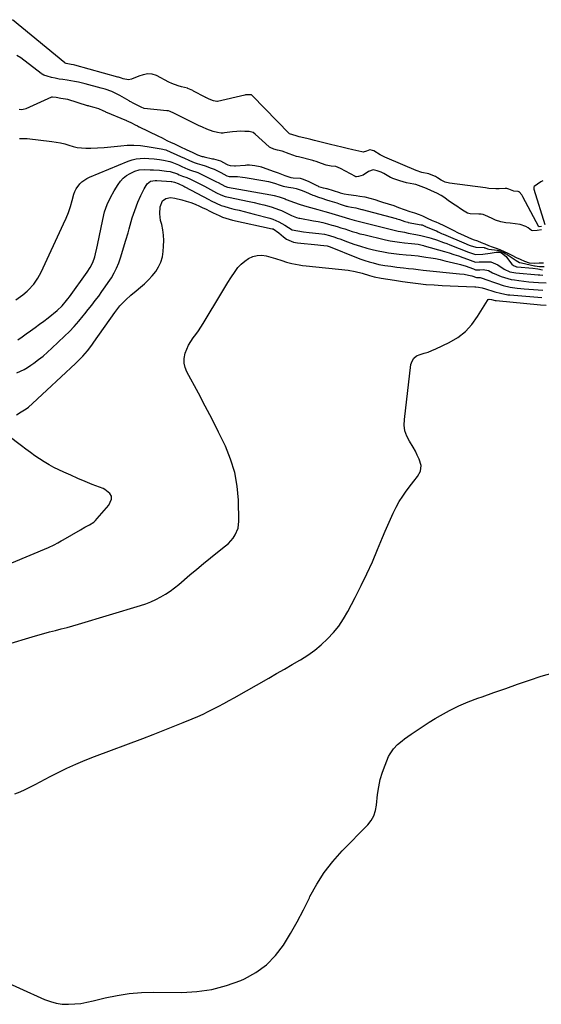
# Model space of a CAD drawing. Units: inches. Extents: x 1906047 to 1911380, y 469560 to 474936.
# Drawn here: x 1908605 to 1908937, y 473731 to 474358 of the extents above; entities that cross this region are included whole.
import ezdxf

# ---------------------------------------------------------------- set-up
doc = ezdxf.new("R2010")
doc.units = ezdxf.units.IN
doc.header["$MEASUREMENT"] = 0
doc.layers.add('7', color=7, linetype='Continuous')
doc.layers.add('8', color=7, linetype='Continuous')

msp = doc.modelspace()

# ---------------------------------------------------------------- linework, layer by layer
at = {"layer": '7', "color": 18}
for points in [[(1908937.5, 474226.45, 1856), (1908936.04, 474226.2, 1856), (1908935.91, 474226.22, 1856), (1908935.81, 474226.29, 1856), (1908935.78, 474226.34, 1856), (1908925.63, 474245.45, 1856), (1908924.91, 474246.6, 1856), (1908923.24, 474248.48, 1856), (1908923.09, 474248.57, 1856), (1908922.58, 474248.66, 1856), (1908919.83, 474248.97, 1856), (1908916.57, 474250.18, 1856), (1908915.38, 474250.62, 1856), (1908914.43, 474250.67, 1856), (1908910.51, 474250.55, 1856), (1908908.32, 474250.54, 1856), (1908903.94, 474250.76, 1856), (1908901.76, 474251, 1856), (1908878.82, 474254.11, 1856), (1908876.03, 474254.8, 1856), (1908873.45, 474256.06, 1856), (1908871.17, 474257.49, 1856), (1908869.83, 474258.26, 1856), (1908867.08, 474259.43, 1856), (1908865.59, 474260, 1856), (1908861.21, 474260.9, 1856), (1908857.63, 474262.08, 1856), (1908839.12, 474269.9, 1856), (1908837.64, 474270.57, 1856), (1908834.76, 474272.06, 1856), (1908830.6, 474274.6, 1856), (1908829.87, 474274.96, 1856), (1908828.31, 474275.36, 1856), (1908828.12, 474275.36, 1856), (1908825.95, 474274.39, 1856), (1908823.77, 474273.9, 1856), (1908823, 474273.98, 1856), (1908817.35, 474275.28, 1856), (1908813.74, 474276.12, 1856), (1908810.15, 474276.97, 1856), (1908806.55, 474277.85, 1856), (1908802.97, 474278.75, 1856), (1908797.93, 474280.02, 1856), (1908795.42, 474280.65, 1856), (1908792.91, 474281.26, 1856), (1908790.39, 474281.85, 1856), (1908787.87, 474282.43, 1856), (1908783.13, 474283.5, 1856), (1908781.07, 474284.21, 1856), (1908776.87, 474285.55, 1856), (1908776.77, 474285.64, 1856), (1908776.66, 474285.73, 1856), (1908753.34, 474309.77, 1856), (1908753.2, 474309.9, 1856), (1908752.7, 474310.24, 1856), (1908751.45, 474310.42, 1856), (1908750.17, 474310.43, 1856), (1908748.83, 474310.27, 1856), (1908748.5, 474310.2, 1856), (1908730.92, 474306.14, 1856), (1908730.62, 474306.08, 1856), (1908728.45, 474306.43, 1856), (1908725.65, 474307.59, 1856), (1908723.47, 474308.62, 1856), (1908723.33, 474308.69, 1856), (1908723.18, 474308.77, 1856), (1908715.79, 474312.7, 1856), (1908715.23, 474312.99, 1856), (1908714.13, 474313.55, 1856), (1908712.14, 474314.43, 1856), (1908711.82, 474314.51, 1856), (1908707.97, 474315.4, 1856), (1908705.92, 474315.96, 1856), (1908701.94, 474317.45, 1856), (1908700.02, 474318.38, 1856), (1908692.06, 474322.61, 1856), (1908689.38, 474323.55, 1856), (1908686.55, 474323.68, 1856), (1908683.68, 474323.17, 1856), (1908680.91, 474322.26, 1856), (1908676.13, 474320.29, 1856), (1908674.37, 474319.88, 1856), (1908670.87, 474320.44, 1856), (1908669.86, 474320.93, 1856), (1908667.98, 474321.56, 1856), (1908667.6, 474321.66, 1856), (1908667.48, 474321.69, 1856), (1908640.19, 474329.14, 1856), (1908640, 474329.2, 1856), (1908639.21, 474329.39, 1856), (1908637.65, 474329.67, 1856), (1908634.49, 474330.32, 1856), (1908633.94, 474330.52, 1856), (1908633.78, 474330.62, 1856), (1908633.71, 474330.68, 1856), (1908600.39, 474358.19, 1856)], [(1908937.43, 474224.44, 1854), (1908934.74, 474223.96, 1854), (1908932.05, 474223.63, 1854), (1908931.06, 474223.94, 1854), (1908929.07, 474225.55, 1854), (1908927.41, 474226.53, 1854), (1908923.96, 474227.81, 1854), (1908920.71, 474228.2, 1854), (1908917.41, 474228.55, 1854), (1908914.66, 474228.86, 1854), (1908911.46, 474229.53, 1854), (1908908.18, 474230.58, 1854), (1908906.5, 474231.29, 1854), (1908903.25, 474232.93, 1854), (1908900.29, 474234.06, 1854), (1908898.95, 474234.28, 1854), (1908898.27, 474234.34, 1854), (1908897.59, 474234.38, 1854), (1908892.08, 474234.47, 1854), (1908890.29, 474235.02, 1854), (1908888.26, 474236.28, 1854), (1908885.84, 474237.82, 1854), (1908883.42, 474239.35, 1854), (1908881.31, 474240.69, 1854), (1908879.22, 474242.12, 1854), (1908878.89, 474242.37, 1854), (1908875.18, 474245.19, 1854), (1908873.54, 474246.31, 1854), (1908870.72, 474247.79, 1854), (1908867.42, 474249.2, 1854), (1908864.13, 474250.6, 1854), (1908860.83, 474251.99, 1854), (1908857.45, 474253.21, 1854), (1908856.08, 474253.53, 1854), (1908851.39, 474254.26, 1854), (1908847.23, 474255.47, 1854), (1908842.76, 474257.02, 1854), (1908841.41, 474257.6, 1854), (1908841.2, 474257.72, 1854), (1908837.02, 474260.31, 1854), (1908835.37, 474261.14, 1854), (1908832.68, 474261.99, 1854), (1908830.13, 474262.46, 1854), (1908827.31, 474261.56, 1854), (1908823.91, 474259.24, 1854), (1908820.9, 474258.41, 1854), (1908819.67, 474258.12, 1854), (1908819.2, 474258.14, 1854), (1908819.05, 474258.19, 1854), (1908818.91, 474258.25, 1854), (1908809.46, 474263.45, 1854), (1908806.41, 474264.65, 1854), (1908803.51, 474264.92, 1854), (1908800.25, 474265.52, 1854), (1908797.2, 474266.62, 1854), (1908793.87, 474267.83, 1854), (1908792.41, 474268.28, 1854), (1908792.11, 474268.37, 1854), (1908791.81, 474268.44, 1854), (1908782.64, 474270.76, 1854), (1908781.32, 474271.12, 1854), (1908776.71, 474272.85, 1854), (1908772.13, 474274.54, 1854), (1908769.32, 474275.19, 1854), (1908766.81, 474275.75, 1854), (1908764.56, 474276.69, 1854), (1908764.23, 474276.93, 1854), (1908763.92, 474277.19, 1854), (1908754.95, 474285.32, 1854), (1908753.64, 474286.26, 1854), (1908751.21, 474287, 1854), (1908748.32, 474287.08, 1854), (1908745.91, 474287.16, 1854), (1908743.43, 474287.08, 1854), (1908740.49, 474286.77, 1854), (1908735.55, 474286.04, 1854), (1908734.65, 474285.94, 1854), (1908733.29, 474285.94, 1854), (1908730.96, 474286.32, 1854), (1908728.16, 474287.05, 1854), (1908724.16, 474288.48, 1854), (1908721.55, 474289.68, 1854), (1908718.94, 474290.89, 1854), (1908716.76, 474291.91, 1854), (1908714.16, 474293.14, 1854), (1908710.33, 474295.08, 1854), (1908708.19, 474296.17, 1854), (1908705.74, 474297.42, 1854), (1908703.28, 474298.7, 1854), (1908700.77, 474299.81, 1854), (1908699.74, 474300.06, 1854), (1908699.25, 474300.14, 1854), (1908698.76, 474300.2, 1854), (1908684.37, 474301.68, 1854), (1908682.35, 474302.44, 1854), (1908679.73, 474303.8, 1854), (1908677.22, 474305.09, 1854), (1908675.83, 474305.81, 1854), (1908675.16, 474306.18, 1854), (1908674.94, 474306.31, 1854), (1908674.72, 474306.44, 1854), (1908668.82, 474309.85, 1854), (1908666.28, 474311.26, 1854), (1908663.69, 474312.52, 1854), (1908659.36, 474313.87, 1854), (1908656.79, 474314.54, 1854), (1908646.75, 474317.25, 1854), (1908645.89, 474317.47, 1854), (1908645.02, 474317.7, 1854), (1908642.48, 474318.33, 1854), (1908639.94, 474318.85, 1854), (1908635.26, 474319.6, 1854), (1908632.49, 474320.02, 1854), (1908630.18, 474320.38, 1854), (1908627.48, 474320.89, 1854), (1908625.19, 474321.47, 1854), (1908622.49, 474322.21, 1854), (1908620.33, 474322.89, 1854), (1908619.27, 474323.42, 1854), (1908618.94, 474323.64, 1854), (1908618.61, 474323.87, 1854), (1908605.61, 474333.88, 1854), (1908603.23, 474335.34, 1854)], [(1908604.58, 474301.25, 1854), (1908605.93, 474300.92, 1854), (1908607.25, 474301.1, 1854), (1908608.99, 474301.67, 1854), (1908625.47, 474309.05, 1854), (1908625.81, 474309.16, 1854), (1908628.1, 474308.78, 1854), (1908631.07, 474308.31, 1854), (1908634.04, 474307.84, 1854), (1908635.49, 474307.49, 1854), (1908648, 474303.61, 1854), (1908648.54, 474303.45, 1854), (1908649.11, 474303.28, 1854), (1908652.25, 474302.5, 1854), (1908655.08, 474301.69, 1854), (1908657.97, 474300.29, 1854), (1908659.35, 474299.66, 1854), (1908659.63, 474299.54, 1854), (1908673.06, 474293.95, 1854), (1908673.29, 474293.86, 1854), (1908673.96, 474293.56, 1854), (1908676.25, 474292.4, 1854), (1908678.64, 474291.16, 1854), (1908679.94, 474290.49, 1854), (1908680.62, 474290.16, 1854), (1908680.84, 474290.05, 1854), (1908681.07, 474289.94, 1854), (1908693.04, 474284.24, 1854), (1908695.73, 474282.89, 1854), (1908698.69, 474281.35, 1854), (1908701.52, 474279.98, 1854), (1908703.1, 474279.24, 1854), (1908708.75, 474276.62, 1854), (1908709.86, 474276.1, 1854), (1908711.53, 474275.33, 1854), (1908714.86, 474273.77, 1854), (1908718.21, 474272.22, 1854), (1908721.19, 474271.15, 1854), (1908721.81, 474270.99, 1854), (1908722.43, 474270.84, 1854), (1908727.9, 474269.64, 1854), (1908728.4, 474269.52, 1854), (1908732.87, 474268.31, 1854), (1908736.68, 474266.2, 1854), (1908737.58, 474265.76, 1854), (1908739, 474265.29, 1854), (1908741.93, 474265.13, 1854), (1908742.43, 474265.16, 1854), (1908748.57, 474265.61, 1854), (1908748.86, 474265.63, 1854), (1908749.76, 474265.67, 1854), (1908751.31, 474265.66, 1854), (1908754.79, 474265.41, 1854), (1908758.17, 474264.67, 1854), (1908759.01, 474264.43, 1854), (1908759.29, 474264.33, 1854), (1908759.57, 474264.24, 1854), (1908767.17, 474261.56, 1854), (1908769.67, 474260.7, 1854), (1908773.93, 474258.97, 1854), (1908777.8, 474257.71, 1854), (1908779.22, 474257.54, 1854), (1908783.61, 474257.23, 1854), (1908785.03, 474256.87, 1854), (1908787.76, 474255.87, 1854), (1908789.18, 474255.22, 1854), (1908794.32, 474252.56, 1854), (1908794.85, 474252.3, 1854), (1908795.41, 474252.05, 1854), (1908798.36, 474251.08, 1854), (1908799.68, 474250.86, 1854), (1908800.4, 474250.69, 1854), (1908800.64, 474250.62, 1854), (1908808.7, 474248.1, 1854), (1908809.2, 474247.95, 1854), (1908811.77, 474247.35, 1854), (1908814.57, 474246.93, 1854), (1908819.43, 474246.18, 1854), (1908821.78, 474245.82, 1854), (1908824.93, 474245.32, 1854), (1908828.17, 474244.61, 1854), (1908831.23, 474243.62, 1854), (1908834.29, 474242.59, 1854), (1908836.18, 474242.02, 1854), (1908839.82, 474240.95, 1854), (1908843.3, 474239.78, 1854), (1908846.34, 474238.68, 1854), (1908849.92, 474237.39, 1854), (1908853.51, 474236.1, 1854), (1908856.57, 474235.11, 1854), (1908859.54, 474234.14, 1854), (1908861.61, 474233.26, 1854), (1908864.71, 474231.83, 1854), (1908867.83, 474230.4, 1854), (1908870.05, 474229.41, 1854), (1908872.01, 474228.53, 1854), (1908875.14, 474227.08, 1854), (1908877.81, 474225.79, 1854), (1908881.13, 474224.1, 1854), (1908884.43, 474222.45, 1854), (1908887.74, 474220.92, 1854), (1908890.91, 474219.44, 1854), (1908894.03, 474218.12, 1854), (1908896.6, 474217.31, 1854), (1908898.95, 474216.39, 1854), (1908901.42, 474215.35, 1854), (1908903.7, 474214.39, 1854), (1908906.13, 474213.43, 1854), (1908908.59, 474212.62, 1854), (1908910.94, 474211.78, 1854), (1908913.66, 474210.62, 1854), (1908916.13, 474209.49, 1854), (1908918.53, 474208.27, 1854), (1908921.36, 474206.81, 1854), (1908923.93, 474205.63, 1854), (1908926.55, 474204.47, 1854), (1908929.56, 474203.43, 1854), (1908932.91, 474203.16, 1854), (1908936.08, 474203.23, 1854), (1908938.75, 474203.31, 1854)], [(1908604.82, 474282.49, 1856), (1908609.77, 474282.46, 1856), (1908625.44, 474280.64, 1856), (1908628.2, 474280.24, 1856), (1908630.93, 474279.72, 1856), (1908633.62, 474279.02, 1856), (1908636.29, 474278.22, 1856), (1908638.96, 474277.46, 1856), (1908641.65, 474276.89, 1856), (1908644.4, 474276.58, 1856), (1908647.17, 474276.45, 1856), (1908650.2, 474276.46, 1856), (1908654.5, 474276.55, 1856), (1908658.8, 474276.75, 1856), (1908663.08, 474277.11, 1856), (1908667.36, 474277.58, 1856), (1908669.3, 474277.82, 1856), (1908673.51, 474278.17, 1856), (1908677.71, 474278.27, 1856), (1908681.9, 474278, 1856), (1908686.09, 474277.47, 1856), (1908693.73, 474276.17, 1856), (1908695.18, 474275.92, 1856), (1908698.11, 474275.22, 1856), (1908698.53, 474275.05, 1856), (1908707.46, 474271.14, 1856), (1908707.89, 474270.95, 1856), (1908709.63, 474270.16, 1856), (1908713.09, 474268.54, 1856), (1908716.2, 474267.22, 1856), (1908718.11, 474266.63, 1856), (1908721.12, 474265.78, 1856), (1908723.08, 474265.17, 1856), (1908726.93, 474263.72, 1856), (1908728.82, 474262.89, 1856), (1908733.09, 474260.85, 1856), (1908737.04, 474258.64, 1856), (1908738.39, 474258.22, 1856), (1908739.1, 474258.22, 1856), (1908743.7, 474258.24, 1856), (1908746.99, 474257.98, 1856), (1908748.62, 474257.75, 1856), (1908759.8, 474255.84, 1856), (1908763.6, 474255.06, 1856), (1908767.34, 474254.01, 1856), (1908770.9, 474252.89, 1856), (1908772.77, 474252.17, 1856), (1908776.23, 474251.55, 1856), (1908779.12, 474251.12, 1856), (1908781.22, 474250.58, 1856), (1908784.22, 474249.66, 1856), (1908787.15, 474248.52, 1856), (1908791.86, 474246.49, 1856), (1908792.56, 474246.2, 1856), (1908795.42, 474245.15, 1856), (1908797.59, 474244.46, 1856), (1908800.5, 474243.56, 1856), (1908802.65, 474242.89, 1856), (1908806.95, 474241.51, 1856), (1908809.09, 474240.8, 1856), (1908812.99, 474239.49, 1856), (1908813.36, 474239.37, 1856), (1908813.96, 474239.23, 1856), (1908816.32, 474238.86, 1856), (1908819.19, 474238.4, 1856), (1908822.17, 474237.52, 1856), (1908822.88, 474237.32, 1856), (1908823.12, 474237.25, 1856), (1908844.86, 474231.58, 1856), (1908845.32, 474231.46, 1856), (1908846.94, 474230.93, 1856), (1908850.47, 474229.65, 1856), (1908852.2, 474229.17, 1856), (1908852.45, 474229.12, 1856), (1908860.87, 474227.63, 1856), (1908861.09, 474227.59, 1856), (1908861.51, 474227.45, 1856), (1908863.08, 474226.74, 1856), (1908863.42, 474226.59, 1856), (1908863.54, 474226.54, 1856), (1908870.26, 474223.73, 1856), (1908870.54, 474223.61, 1856), (1908871.65, 474223.12, 1856), (1908873.66, 474222.11, 1856), (1908874.77, 474221.6, 1856), (1908874.94, 474221.53, 1856), (1908889.37, 474215.5, 1856), (1908890.4, 474215.05, 1856), (1908891.98, 474214.34, 1856), (1908895.54, 474213.39, 1856), (1908900.96, 474213.01, 1856), (1908901.04, 474213, 1856), (1908901.2, 474212.97, 1856), (1908901.51, 474212.88, 1856), (1908903.08, 474212.23, 1856), (1908903.98, 474212.04, 1856), (1908909.33, 474211.3, 1856), (1908909.63, 474211.25, 1856), (1908910.22, 474211.12, 1856), (1908911.38, 474210.74, 1856), (1908913.6, 474209.76, 1856), (1908914.82, 474209.14, 1856), (1908915.41, 474208.79, 1856), (1908915.69, 474208.6, 1856), (1908921.33, 474204.81, 1856), (1908923.53, 474203.65, 1856), (1908924.72, 474203.3, 1856), (1908932.99, 474201.45, 1856), (1908933.53, 474201.33, 1856), (1908934.62, 474201.15, 1856), (1908936.26, 474200.99, 1856), (1908939.13, 474201.05, 1856)], [(1908602.48, 474179.7, 1858), (1908605.49, 474181.87, 1858), (1908606.89, 474182.96, 1858), (1908609.61, 474185.25, 1858), (1908610.89, 474186.47, 1858), (1908613.26, 474189.11, 1858), (1908613.87, 474189.84, 1858), (1908616.48, 474193.49, 1858), (1908617.6, 474195.43, 1858), (1908618.62, 474197.43, 1858), (1908632.95, 474228.14, 1858), (1908634.54, 474231.79, 1858), (1908636.01, 474235.48, 1858), (1908637.3, 474239.25, 1858), (1908638.46, 474243.06, 1858), (1908639.54, 474246.98, 1858), (1908640.19, 474248.79, 1858), (1908641, 474250.52, 1858), (1908643.25, 474253.62, 1858), (1908644.65, 474254.95, 1858), (1908647.79, 474257.13, 1858), (1908649.53, 474257.98, 1858), (1908674.13, 474268.1, 1858), (1908676.6, 474268.94, 1858), (1908679.1, 474269.55, 1858), (1908681.66, 474269.84, 1858), (1908684.26, 474269.91, 1858), (1908687.25, 474269.8, 1858), (1908690.65, 474269.56, 1858), (1908694.03, 474269.12, 1858), (1908696.68, 474268.72, 1858), (1908700.55, 474267.79, 1858), (1908701.81, 474267.35, 1858), (1908706.17, 474265.66, 1858), (1908706.49, 474265.53, 1858), (1908708.34, 474264.69, 1858), (1908712.06, 474263.01, 1858), (1908713.77, 474262.45, 1858), (1908718.5, 474260.84, 1858), (1908721.1, 474259.65, 1858), (1908730.46, 474254.92, 1858), (1908731.33, 474254.47, 1858), (1908735.67, 474252.14, 1858), (1908737.47, 474251.58, 1858), (1908765.01, 474246.59, 1858), (1908767.2, 474246.13, 1858), (1908770.22, 474245.34, 1858), (1908774.08, 474243.99, 1858), (1908774.72, 474243.75, 1858), (1908775.36, 474243.52, 1858), (1908779.47, 474242, 1858), (1908783.73, 474240.52, 1858), (1908788.03, 474239.2, 1858), (1908792.6, 474237.99, 1858), (1908794.88, 474237.39, 1858), (1908799.44, 474236.12, 1858), (1908801.7, 474235.46, 1858), (1908812.34, 474232.27, 1858), (1908813.05, 474232.05, 1858), (1908815.17, 474231.4, 1858), (1908818.02, 474230.6, 1858), (1908846.07, 474223.56, 1858), (1908847.67, 474223.19, 1858), (1908850.1, 474222.76, 1858), (1908852.54, 474222.33, 1858), (1908857.3, 474221.47, 1858), (1908860.66, 474220.78, 1858), (1908862.32, 474220.37, 1858), (1908865.63, 474219.45, 1858), (1908867.27, 474218.95, 1858), (1908870.53, 474217.89, 1858), (1908875.13, 474216.27, 1858), (1908877.08, 474215.55, 1858), (1908879.02, 474214.81, 1858), (1908890.98, 474210.14, 1858), (1908895.37, 474208.63, 1858), (1908900.07, 474208.83, 1858), (1908904.67, 474209.44, 1858), (1908908.58, 474210.11, 1858), (1908910.74, 474210.06, 1858), (1908911.96, 474209.63, 1858), (1908914.96, 474207.34, 1858), (1908915.45, 474206.79, 1858), (1908915.91, 474206.2, 1858), (1908918.57, 474202.55, 1858), (1908919.66, 474201.56, 1858), (1908921.04, 474200.98, 1858), (1908921.53, 474200.87, 1858), (1908922.03, 474200.8, 1858), (1908931.89, 474199.85, 1858), (1908935.09, 474199.44, 1858), (1908938.07, 474198.92, 1858)], [(1908603.09, 474133.31, 1862), (1908605.47, 474134.28, 1862), (1908607.79, 474135.39, 1862), (1908610, 474136.68, 1862), (1908612.15, 474138.1, 1862), (1908613.99, 474139.43, 1862), (1908616.95, 474141.67, 1862), (1908619.85, 474143.99, 1862), (1908622.66, 474146.42, 1862), (1908625.41, 474148.93, 1862), (1908633.48, 474156.61, 1862), (1908636.61, 474159.7, 1862), (1908639.65, 474162.88, 1862), (1908642.57, 474166.17, 1862), (1908645.4, 474169.53, 1862), (1908646.42, 474170.8, 1862), (1908648.66, 474173.61, 1862), (1908650.88, 474176.43, 1862), (1908653.07, 474179.27, 1862), (1908655.29, 474182.2, 1862), (1908657.38, 474185.06, 1862), (1908659.43, 474187.95, 1862), (1908661.41, 474190.88, 1862), (1908663.35, 474193.84, 1862), (1908665.12, 474196.89, 1862), (1908666.72, 474200.02, 1862), (1908668.06, 474203.26, 1862), (1908669.22, 474206.59, 1862), (1908672.65, 474217.83, 1862), (1908674.04, 474222.54, 1862), (1908674.7, 474224.91, 1862), (1908676, 474229.64, 1862), (1908676.71, 474231.98, 1862), (1908678.33, 474236.61, 1862), (1908680.33, 474241.87, 1862), (1908682.15, 474246.21, 1862), (1908684.25, 474250.41, 1862), (1908686.08, 474253.57, 1862), (1908688.4, 474255.26, 1862), (1908691.35, 474255.83, 1862), (1908692.36, 474255.83, 1862), (1908701.58, 474255.2, 1862), (1908701.95, 474255.16, 1862), (1908703.62, 474254.76, 1862), (1908706.03, 474253.83, 1862), (1908709.47, 474252.14, 1862), (1908710.15, 474251.78, 1862), (1908725.41, 474243.61, 1862), (1908726.98, 474242.79, 1862), (1908730.17, 474241.27, 1862), (1908733.43, 474239.92, 1862), (1908735.09, 474239.33, 1862), (1908738.49, 474238.35, 1862), (1908741.5, 474237.61, 1862), (1908744.72, 474236.81, 1862), (1908747.94, 474236, 1862), (1908751.16, 474235.17, 1862), (1908754.37, 474234.34, 1862), (1908764.3, 474231.75, 1862), (1908766.29, 474231.13, 1862), (1908770.1, 474229.51, 1862), (1908773.93, 474227.27, 1862), (1908776.26, 474225.78, 1862), (1908778.62, 474224.43, 1862), (1908782.16, 474223.68, 1862), (1908785.79, 474223.18, 1862), (1908789.42, 474222.74, 1862), (1908795.68, 474222.06, 1862), (1908799.09, 474221.54, 1862), (1908802.44, 474220.72, 1862), (1908805.74, 474219.69, 1862), (1908807.37, 474219.13, 1862), (1908809, 474218.54, 1862), (1908813.88, 474216.71, 1862), (1908817.97, 474215.27, 1862), (1908822.08, 474213.94, 1862), (1908826.24, 474212.76, 1862), (1908830.44, 474211.68, 1862), (1908833.42, 474210.97, 1862), (1908836.71, 474210.27, 1862), (1908840, 474209.66, 1862), (1908843.33, 474209.2, 1862), (1908846.67, 474208.84, 1862), (1908851.17, 474208.44, 1862), (1908854.47, 474208.18, 1862), (1908858.86, 474207.76, 1862), (1908859.95, 474207.61, 1862), (1908863.83, 474207.03, 1862), (1908866.85, 474206.54, 1862), (1908869.87, 474205.99, 1862), (1908872.87, 474205.36, 1862), (1908875.85, 474204.68, 1862), (1908884.12, 474202.68, 1862), (1908885.89, 474202.22, 1862), (1908889.39, 474201.17, 1862), (1908891.12, 474200.58, 1862), (1908894.21, 474199.46, 1862), (1908894.56, 474199.33, 1862), (1908895.42, 474198.97, 1862), (1908898.1, 474198.96, 1862), (1908900.27, 474199.03, 1862), (1908903.75, 474198.46, 1862), (1908906.34, 474197.07, 1862), (1908908.72, 474195.92, 1862), (1908911.68, 474194.72, 1862), (1908913.8, 474193.97, 1862), (1908918.15, 474192.82, 1862), (1908920.37, 474192.42, 1862), (1908923.14, 474192.02, 1862), (1908926.25, 474191.62, 1862), (1908929.36, 474191.28, 1862), (1908932.47, 474191.03, 1862), (1908935.6, 474190.85, 1862), (1908940.49, 474190.67, 1862)], [(1908938.32, 474255.6, 1856), (1908937.13, 474254.99, 1856), (1908934.88, 474253.39, 1856), (1908932.91, 474251.89, 1856), (1908932.66, 474251.6, 1856), (1908932.54, 474251.24, 1856), (1908932.52, 474250.68, 1856), (1908932.62, 474250.21, 1856), (1908939.6, 474227.65, 1856)], [(1908602.89, 474106.49, 1864), (1908605.97, 474108.37, 1864), (1908609, 474110.34, 1864), (1908610.46, 474111.39, 1864), (1908613.21, 474113.73, 1864), (1908640.49, 474139.2, 1864), (1908642.1, 474140.75, 1864), (1908645.2, 474143.99, 1864), (1908648.13, 474147.39, 1864), (1908650.88, 474150.93, 1864), (1908652.2, 474152.75, 1864), (1908665.59, 474171.76, 1864), (1908666.82, 474173.48, 1864), (1908668.74, 474175.99, 1864), (1908670.16, 474177.54, 1864), (1908672.54, 474179.78, 1864), (1908675.76, 474182.66, 1864), (1908679.08, 474185.44, 1864), (1908681.93, 474187.74, 1864), (1908684.58, 474190.05, 1864), (1908687.11, 474192.48, 1864), (1908689.45, 474195.09, 1864), (1908691.66, 474197.83, 1864), (1908693.49, 474200.76, 1864), (1908694.95, 474203.83, 1864), (1908695.87, 474207.11, 1864), (1908696.43, 474210.52, 1864), (1908696.69, 474214.03, 1864), (1908696.78, 474217.52, 1864), (1908696.64, 474220.98, 1864), (1908696.15, 474224.42, 1864), (1908695.44, 474227.83, 1864), (1908694.78, 474230.33, 1864), (1908694.15, 474234.64, 1864), (1908694.48, 474238.98, 1864), (1908695.91, 474242.82, 1864), (1908698.12, 474244.33, 1864), (1908700.97, 474244.88, 1864), (1908703.85, 474244.58, 1864), (1908708.17, 474243.48, 1864), (1908711.07, 474242.65, 1864), (1908713.93, 474241.72, 1864), (1908716.74, 474240.62, 1864), (1908719.5, 474239.43, 1864), (1908721.63, 474238.44, 1864), (1908723.3, 474237.65, 1864), (1908726.64, 474236.05, 1864), (1908728.3, 474235.23, 1864), (1908732.03, 474233.39, 1864), (1908734.1, 474232.46, 1864), (1908738.44, 474231.05, 1864), (1908740.66, 474230.51, 1864), (1908765.8, 474225.07, 1864), (1908766.41, 474224.9, 1864), (1908770.07, 474222.5, 1864), (1908772.96, 474219.89, 1864), (1908774.98, 474218.4, 1864), (1908779.46, 474216.44, 1864), (1908781.93, 474215.97, 1864), (1908794.93, 474214.78, 1864), (1908796.64, 474214.63, 1864), (1908800.96, 474214.15, 1864), (1908802.76, 474213.52, 1864), (1908819.62, 474206.73, 1864), (1908822.25, 474205.74, 1864), (1908824.89, 474204.81, 1864), (1908827.58, 474203.99, 1864), (1908830.28, 474203.24, 1864), (1908833.86, 474202.37, 1864), (1908837.65, 474201.64, 1864), (1908841.48, 474201.11, 1864), (1908845.32, 474200.63, 1864), (1908849.61, 474200.13, 1864), (1908852.72, 474199.77, 1864), (1908855.82, 474199.43, 1864), (1908858.93, 474199.09, 1864), (1908862.04, 474198.77, 1864), (1908885.31, 474196.4, 1864), (1908888.1, 474196.04, 1864), (1908890.87, 474195.52, 1864), (1908893.02, 474195.05, 1864), (1908896.07, 474194.04, 1864), (1908896.13, 474194.01, 1864), (1908896.19, 474193.99, 1864), (1908896.24, 474193.97, 1864), (1908898.42, 474193.97, 1864), (1908900.99, 474193.04, 1864), (1908901.45, 474192.87, 1864), (1908908.84, 474190.3, 1864), (1908913.14, 474188.96, 1864), (1908917.53, 474187.92, 1864), (1908921.98, 474187.18, 1864), (1908924.22, 474186.93, 1864), (1908926.47, 474186.73, 1864), (1908938.33, 474185.94, 1864)], [(1908581.63, 473955.77, 1866), (1908612.83, 473965.14, 1866), (1908616.53, 473966.22, 1866), (1908620.23, 473967.26, 1866), (1908623.95, 473968.24, 1866), (1908627.68, 473969.19, 1866), (1908631.4, 473970.14, 1866), (1908635.12, 473971.13, 1866), (1908638.82, 473972.17, 1866), (1908642.52, 473973.25, 1866), (1908682, 473985.13, 1866), (1908685.33, 473986.25, 1866), (1908688.59, 473987.5, 1866), (1908691.76, 473988.97, 1866), (1908694.88, 473990.57, 1866), (1908697.89, 473992.37, 1866), (1908700.82, 473994.29, 1866), (1908703.63, 473996.37, 1866), (1908706.36, 473998.57, 1866), (1908713.44, 474004.64, 1866), (1908717.77, 474008.3, 1866), (1908722.12, 474011.91, 1866), (1908726.53, 474015.47, 1866), (1908730.96, 474018.98, 1866), (1908736.14, 474023.03, 1866), (1908737.91, 474024.58, 1866), (1908741.02, 474028.07, 1866), (1908742.36, 474030.02, 1866), (1908744.16, 474034.25, 1866), (1908744.69, 474038.83, 1866), (1908744.32, 474052.16, 1866), (1908743.5, 474061.06, 1866), (1908741.97, 474069.8, 1866), (1908739.36, 474078.27, 1866), (1908736.03, 474086.57, 1866), (1908735.79, 474087.09, 1866), (1908731.71, 474095.47, 1866), (1908727.54, 474103.82, 1866), (1908723.24, 474112.09, 1866), (1908718.85, 474120.32, 1866), (1908711.46, 474133.93, 1866), (1908710.37, 474136.67, 1866), (1908709.74, 474139.46, 1866), (1908709.78, 474142.32, 1866), (1908710.44, 474145.75, 1866), (1908711.38, 474148.36, 1866), (1908712.52, 474150.87, 1866), (1908713.94, 474153.23, 1866), (1908715.54, 474155.49, 1866), (1908717.25, 474157.71, 1866), (1908718.89, 474159.97, 1866), (1908720.44, 474162.3, 1866), (1908721.92, 474164.67, 1866), (1908733.74, 474184.46, 1866), (1908735.64, 474187.59, 1866), (1908737.57, 474190.71, 1866), (1908739.54, 474193.8, 1866), (1908742.18, 474197.86, 1866), (1908744.02, 474200.28, 1866), (1908746.05, 474202.5, 1866), (1908748.36, 474204.44, 1866), (1908750.85, 474206.18, 1866), (1908753.55, 474207.37, 1866), (1908756.31, 474208.11, 1866), (1908759.17, 474208.16, 1866), (1908762.09, 474207.76, 1866), (1908767.94, 474206.2, 1866), (1908772, 474204.79, 1866), (1908775.03, 474203.71, 1866), (1908778.46, 474202.91, 1866), (1908782.96, 474202.02, 1866), (1908785.23, 474201.69, 1866), (1908787.51, 474201.41, 1866), (1908814.17, 474198.59, 1866), (1908818.79, 474197.86, 1866), (1908823.3, 474196.68, 1866), (1908827.78, 474195.28, 1866), (1908830.87, 474194.46, 1866), (1908835.26, 474193.66, 1866), (1908843.89, 474192.19, 1866), (1908848.85, 474191.41, 1866), (1908853.81, 474190.71, 1866), (1908858.8, 474190.13, 1866), (1908863.79, 474189.64, 1866), (1908863.96, 474189.62, 1866), (1908869.05, 474189.22, 1866), (1908874.14, 474188.88, 1866), (1908879.23, 474188.62, 1866), (1908884.33, 474188.41, 1866), (1908894.93, 474188.07, 1866), (1908895.71, 474188.03, 1866), (1908897.27, 474187.85, 1866), (1908899.58, 474187.37, 1866), (1908900.34, 474187.17, 1866), (1908901.1, 474186.95, 1866), (1908907.76, 474184.95, 1866), (1908911.32, 474183.97, 1866), (1908916.13, 474183.04, 1866), (1908917.35, 474182.91, 1866), (1908937.62, 474181.22, 1866)], [(1908601.95, 473865.25, 1868), (1908605.29, 473866.48, 1868), (1908608.54, 473867.92, 1868), (1908611.74, 473869.5, 1868), (1908614.9, 473871.18, 1868), (1908618.07, 473872.84, 1868), (1908621.25, 473874.49, 1868), (1908624.43, 473876.12, 1868), (1908629.36, 473878.65, 1868), (1908635.06, 473881.44, 1868), (1908640.81, 473884.09, 1868), (1908646.65, 473886.55, 1868), (1908652.55, 473888.88, 1868), (1908683.48, 473900.46, 1868), (1908689.92, 473902.91, 1868), (1908696.34, 473905.4, 1868), (1908702.74, 473907.94, 1868), (1908709.12, 473910.53, 1868), (1908714.95, 473912.93, 1868), (1908718.38, 473914.4, 1868), (1908721.79, 473915.92, 1868), (1908725.15, 473917.54, 1868), (1908728.48, 473919.21, 1868), (1908731.79, 473920.95, 1868), (1908735.08, 473922.72, 1868), (1908738.35, 473924.52, 1868), (1908741.6, 473926.34, 1868), (1908763.7, 473938.9, 1868), (1908768.66, 473941.73, 1868), (1908773.62, 473944.58, 1868), (1908778.57, 473947.45, 1868), (1908783.5, 473950.33, 1868), (1908783.91, 473950.57, 1868), (1908788.51, 473953.5, 1868), (1908792.95, 473956.65, 1868), (1908797.14, 473960.12, 1868), (1908801.17, 473963.81, 1868), (1908804.86, 473967.81, 1868), (1908808.29, 473972.01, 1868), (1908811.31, 473976.52, 1868), (1908814.06, 473981.22, 1868), (1908818.8, 473990.26, 1868), (1908822.59, 473997.76, 1868), (1908826.25, 474005.32, 1868), (1908829.69, 474012.98, 1868), (1908832.99, 474020.71, 1868), (1908836.19, 474028.48, 1868), (1908837.82, 474032.36, 1868), (1908839.48, 474036.22, 1868), (1908841.19, 474040.06, 1868), (1908842.94, 474043.88, 1868), (1908844.91, 474047.81, 1868), (1908846.85, 474051.29, 1868), (1908849.01, 474054.65, 1868), (1908851.3, 474057.92, 1868), (1908854.62, 474062.34, 1868), (1908856.13, 474064.32, 1868), (1908858.43, 474067.24, 1868), (1908860.4, 474070.64, 1868), (1908860.86, 474074.36, 1868), (1908859.46, 474078.31, 1868), (1908858.34, 474080.87, 1868), (1908857.13, 474083.39, 1868), (1908855.77, 474085.83, 1868), (1908853.28, 474089.8, 1868), (1908851.64, 474093.04, 1868), (1908850.47, 474096.38, 1868), (1908850.03, 474099.9, 1868), (1908850.08, 474103.53, 1868), (1908854.25, 474138.53, 1868), (1908854.99, 474140.8, 1868), (1908856.14, 474142.7, 1868), (1908857.9, 474144.04, 1868), (1908860.08, 474145.02, 1868), (1908862.64, 474145.7, 1868), (1908865.17, 474146.49, 1868), (1908867.64, 474147.44, 1868), (1908870.08, 474148.5, 1868), (1908878.68, 474152.6, 1868), (1908884.06, 474155.78, 1868), (1908888.96, 474159.5, 1868), (1908893.12, 474164.02, 1868), (1908896.8, 474169.08, 1868), (1908902.99, 474179.4, 1868), (1908903.48, 474179.89, 1868), (1908904.14, 474180.09, 1868), (1908905.65, 474179.92, 1868), (1908908.03, 474179.33, 1868), (1908908.53, 474179.26, 1868), (1908936.94, 474176.52, 1868), (1908940.46, 474176.46, 1868)], [(1908599.89, 474012.32, 1864), (1908623.4, 474021.99, 1864), (1908626.94, 474023.66, 1864), (1908629.22, 474024.93, 1864), (1908631.48, 474026.24, 1864), (1908632.61, 474026.89, 1864), (1908643.71, 474033.34, 1864), (1908646.54, 474034.95, 1864), (1908649.4, 474036.5, 1864), (1908652.1, 474038.26, 1864), (1908653.29, 474039.33, 1864), (1908654.41, 474040.49, 1864), (1908661.82, 474049.07, 1864), (1908663.55, 474052.78, 1864), (1908663.41, 474054.74, 1864), (1908662.44, 474056.44, 1864), (1908659.22, 474059, 1864), (1908658.09, 474059.54, 1864), (1908651.21, 474062.26, 1864), (1908646.62, 474064.13, 1864), (1908642.04, 474066.05, 1864), (1908637.5, 474068.05, 1864), (1908632.98, 474070.11, 1864), (1908629.94, 474071.52, 1864), (1908626.76, 474073.09, 1864), (1908623.64, 474074.75, 1864), (1908620.6, 474076.55, 1864), (1908617.6, 474078.44, 1864), (1908614.67, 474080.44, 1864), (1908611.77, 474082.47, 1864), (1908608.91, 474084.57, 1864), (1908606.07, 474086.7, 1864), (1908597.3, 474093.44, 1864)]]:
    msp.add_polyline3d(points, dxfattribs=at)
at = {"layer": '8', "color": 18}
for points in [[(1908603.84, 474154.31, 1860), (1908606.49, 474156.2, 1860), (1908609.14, 474158.08, 1860), (1908611.8, 474159.95, 1860), (1908614.85, 474162.14, 1860), (1908617.6, 474164.17, 1860), (1908620.31, 474166.25, 1860), (1908622.99, 474168.36, 1860), (1908628.84, 474173.07, 1860), (1908632.03, 474176.03, 1860), (1908634.85, 474179.35, 1860), (1908635.73, 474180.5, 1860), (1908636.6, 474181.68, 1860), (1908647.9, 474197.46, 1860), (1908649.87, 474200.41, 1860), (1908651.56, 474203.51, 1860), (1908652.76, 474207.16, 1860), (1908653.27, 474209.02, 1860), (1908654.18, 474212.77, 1860), (1908654.58, 474214.66, 1860), (1908657.84, 474230.88, 1860), (1908659.08, 474235.71, 1860), (1908660.66, 474240.42, 1860), (1908662.73, 474244.92, 1860), (1908665.14, 474249.29, 1860), (1908667.61, 474253.27, 1860), (1908669.19, 474255.38, 1860), (1908670.96, 474257.28, 1860), (1908673.02, 474258.86, 1860), (1908675.28, 474260.23, 1860), (1908678.26, 474261.71, 1860), (1908681.13, 474262.62, 1860), (1908684.18, 474262.81, 1860), (1908688.17, 474262.67, 1860), (1908690.16, 474262.56, 1860), (1908694.14, 474262.26, 1860), (1908698.53, 474261.82, 1860), (1908700.83, 474261.45, 1860), (1908705.46, 474259.98, 1860), (1908706.57, 474259.47, 1860), (1908708.63, 474258.56, 1860), (1908711.47, 474257.63, 1860), (1908713.82, 474256.64, 1860), (1908716.45, 474255.34, 1860), (1908720.58, 474253.24, 1860), (1908722.64, 474252.16, 1860), (1908724.68, 474251.06, 1860), (1908730.28, 474248.02, 1860), (1908733.07, 474246.68, 1860), (1908735.99, 474245.63, 1860), (1908737.99, 474245.13, 1860), (1908751.26, 474242.38, 1860), (1908754.4, 474241.7, 1860), (1908757.52, 474240.97, 1860), (1908760.62, 474240.17, 1860), (1908763.72, 474239.32, 1860), (1908765.81, 474238.73, 1860), (1908769.82, 474237.39, 1860), (1908771.77, 474236.58, 1860), (1908776.07, 474234.53, 1860), (1908778.22, 474233.47, 1860), (1908781.37, 474232.16, 1860), (1908782.87, 474231.83, 1860), (1908783.38, 474231.73, 1860), (1908792.25, 474230.15, 1860), (1908795.2, 474229.57, 1860), (1908798.13, 474228.93, 1860), (1908801.04, 474228.2, 1860), (1908803.94, 474227.41, 1860), (1908804.87, 474227.14, 1860), (1908807.29, 474226.42, 1860), (1908809.7, 474225.67, 1860), (1908812.09, 474224.89, 1860), (1908814.48, 474224.09, 1860), (1908816.88, 474223.31, 1860), (1908819.29, 474222.57, 1860), (1908821.72, 474221.91, 1860), (1908824.16, 474221.3, 1860), (1908838.03, 474218.04, 1860), (1908841.03, 474217.41, 1860), (1908844.05, 474216.85, 1860), (1908847.09, 474216.43, 1860), (1908850.14, 474216.09, 1860), (1908854.69, 474215.68, 1860), (1908858.81, 474215.17, 1860), (1908862.19, 474214.37, 1860), (1908862.75, 474214.21, 1860), (1908875.69, 474210.52, 1860), (1908878.65, 474209.64, 1860), (1908881.58, 474208.72, 1860), (1908884.5, 474207.73, 1860), (1908887.4, 474206.7, 1860), (1908892.59, 474204.79, 1860), (1908893.18, 474204.57, 1860), (1908893.78, 474204.3, 1860), (1908895.45, 474203.75, 1860), (1908897.85, 474203.88, 1860), (1908901.46, 474204.05, 1860), (1908905.27, 474203.94, 1860), (1908909.74, 474202.11, 1860), (1908913.75, 474199.34, 1860), (1908917.34, 474197.7, 1860), (1908921.18, 474196.88, 1860), (1908935.4, 474195.69, 1860), (1908936.35, 474195.62, 1860), (1908938.25, 474195.53, 1860)], [(1908588.61, 473748.53, 1870), (1908620.82, 473734.16, 1870), (1908624.51, 473732.81, 1870), (1908628.26, 473731.79, 1870), (1908632.12, 473731.27, 1870), (1908636.04, 473731.1, 1870), (1908640, 473731.32, 1870), (1908643.94, 473731.71, 1870), (1908647.84, 473732.38, 1870), (1908651.71, 473733.22, 1870), (1908659.34, 473735.15, 1870), (1908667.05, 473736.78, 1870), (1908674.81, 473738.01, 1870), (1908682.64, 473738.63, 1870), (1908690.52, 473738.85, 1870), (1908708.19, 473738.65, 1870), (1908717.9, 473739.16, 1870), (1908727.46, 473740.48, 1870), (1908736.76, 473743, 1870), (1908745.9, 473746.33, 1870), (1908748.17, 473747.33, 1870), (1908755.52, 473751.4, 1870), (1908762.22, 473756.22, 1870), (1908767.94, 473762.16, 1870), (1908773.01, 473768.86, 1870), (1908777.44, 473776.23, 1870), (1908781.7, 473783.69, 1870), (1908785.73, 473791.28, 1870), (1908789.6, 473798.96, 1870), (1908789.95, 473799.68, 1870), (1908794.24, 473807.53, 1870), (1908799, 473815.05, 1870), (1908804.46, 473822.07, 1870), (1908810.4, 473828.76, 1870), (1908826.72, 473845.44, 1870), (1908828.93, 473848.14, 1870), (1908830.62, 473851.18, 1870), (1908831.77, 473854.48, 1870), (1908832.38, 473857.92, 1870), (1908833.04, 473864.76, 1870), (1908833.72, 473869.57, 1870), (1908834.69, 473874.3, 1870), (1908836.09, 473878.93, 1870), (1908837.78, 473883.49, 1870), (1908840.08, 473888.92, 1870), (1908840.94, 473890.64, 1870), (1908843.08, 473893.77, 1870), (1908845.78, 473896.51, 1870), (1908848.73, 473898.99, 1870), (1908850.28, 473900.15, 1870), (1908854.49, 473903.18, 1870), (1908858.21, 473905.76, 1870), (1908861.97, 473908.28, 1870), (1908865.8, 473910.69, 1870), (1908869.68, 473913.02, 1870), (1908873.2, 473915.08, 1870), (1908878.95, 473918.22, 1870), (1908884.81, 473921.13, 1870), (1908890.82, 473923.7, 1870), (1908896.94, 473926.05, 1870), (1908899.69, 473927.01, 1870), (1908907.2, 473929.64, 1870), (1908914.71, 473932.28, 1870), (1908922.23, 473934.91, 1870), (1908929.75, 473937.53, 1870), (1908937.3, 473940.02, 1870), (1908944.91, 473942.31, 1870)]]:
    msp.add_polyline3d(points, dxfattribs=at)

doc.saveas('drawing.dxf')
